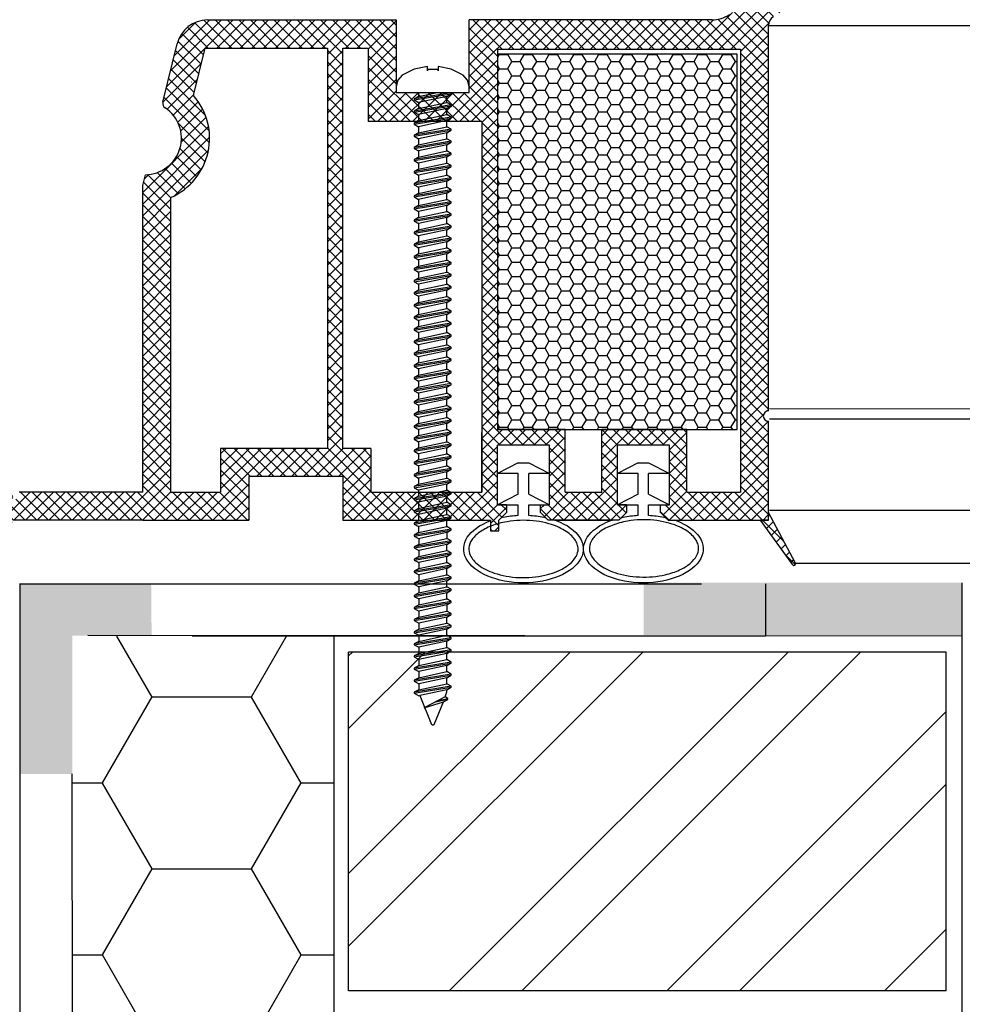
# Model space of a CAD drawing. Units: millimetres. Extents: x 4502 to 72058, y -2227 to 7628.
# Drawn here: x 7967 to 7985, y 2438 to 2457 of the extents above; entities that cross this region are included whole.
import ezdxf

# ---------------------------------------------------------------- set-up
doc = ezdxf.new("R2010")
doc.units = ezdxf.units.MM
doc.header["$LTSCALE"] = 0.2
doc.layers.add('30', color=7, linetype='Continuous')
doc.layers.add('KLEMPÍŘINA', color=6, linetype='Continuous')

msp = doc.modelspace()

# ---------------------------------------------------------------- hatches: boundary and pattern name
at = {"ltscale": 6}
h = msp.add_hatch(dxfattribs=at)
h.set_pattern_fill('ANSI37', color=8, scale=0.05, style=0)
h.set_pattern_definition([(45, (2122.3807, -1771.10948), (-0.1122532015, 0.1122532015), []), (135, (2122.3807, -1771.10948), (-0.1122532015, -0.1122532015), [])])
h.paths.add_polyline_path([(7981.746, 2468.031, 0.250795), (7981.657, 2467.864), (7981.658, 2461.369), (7981.658, 2460.469, 1), (7981.658, 2460.269), (7981.658, 2458.521), (7982.173, 2457.548, -0.961025), (7982.124, 2457.514), (7981.506, 2458.369), (7979.733, 2458.369), (7979.585, 2458.517), (7979.585, 2458.669), (7979.759, 2458.669), (7979.759, 2459.812), (7978.759, 2459.812), (7978.759, 2458.669), (7978.933, 2458.669), (7978.933, 2458.517), (7978.785, 2458.369), (7977.433, 2458.369), (7977.285, 2458.517), (7977.285, 2458.669), (7977.459, 2458.669), (7977.459, 2459.812), (7976.459, 2459.812), (7976.459, 2458.669), (7976.633, 2458.669), (7976.633, 2458.517), (7976.486, 2458.37), (7976.486, 2458.169), (7976.326, 2458.169), (7976.326, 2458.369), (7973.495, 2458.369), (7973.495, 2459.209), (7971.692, 2459.209), (7971.692, 2458.369), (7969.658, 2458.369), (7967.165, 2458.369), (7965.65, 2454.205), (7964.98, 2454.205), (7966.658, 2458.909), (7967.169, 2458.909), (7967.169, 2458.66), (7967.29, 2458.909), (7969.658, 2458.909), (7969.658, 2464.794), (7969.708, 2465.001, 0.737966), (7970.088, 2466.283, -0.315446), (7970.046, 2466.39), (7970.318, 2467.51, -0.34592), (7970.901, 2467.968), (7974.519, 2467.969), (7974.519, 2466.578), (7975.919, 2466.578), (7975.919, 2467.969), (7980.574, 2467.971, 0.147946), (7980.907, 2468.072), (7981.868, 2468.713, -1), (7982.145, 2468.297)])
h.paths.add_polyline_path([(7981.118, 2458.908), (7980.092, 2458.908), (7980.092, 2460.112), (7978.459, 2460.112), (7978.459, 2458.908), (7977.759, 2458.909), (7977.759, 2460.112), (7976.459, 2460.112), (7976.459, 2467.408), (7981.118, 2467.408)], flags=16)
h.paths.add_polyline_path([(7976.159, 2458.909), (7974.035, 2458.909), (7974.035, 2459.745), (7973.498, 2459.746), (7973.498, 2467.427), (7973.979, 2467.428), (7973.979, 2466.018), (7976.159, 2466.018)], flags=16)
h.paths.add_polyline_path([(7973.198, 2459.746), (7971.152, 2459.749), (7971.152, 2458.909), (7970.198, 2458.909), (7970.198, 2464.565, 0.507632), (7970.631, 2466.519), (7970.854, 2467.429), (7973.198, 2467.427)], flags=16)
h = msp.add_hatch(dxfattribs=at)
h.set_pattern_fill('ANSI37', color=8, scale=0.05, style=0)
h.set_pattern_definition([(45, (2122.3807, -1781.91663), (-0.1122532015, 0.1122532015), []), (135, (2122.3807, -1781.91663), (-0.1122532015, -0.1122532015), [])])
h.paths.add_polyline_path([(7981.746, 2457.223, 0.250795), (7981.657, 2457.057), (7981.658, 2450.562), (7981.658, 2449.662, 1), (7981.658, 2449.462), (7981.658, 2447.714), (7982.173, 2446.741, -0.961025), (7982.124, 2446.707), (7981.506, 2447.562), (7979.733, 2447.562), (7979.585, 2447.71), (7979.585, 2447.862), (7979.759, 2447.862), (7979.759, 2449.004), (7978.759, 2449.004), (7978.759, 2447.862), (7978.933, 2447.862), (7978.933, 2447.71), (7978.785, 2447.562), (7977.433, 2447.562), (7977.285, 2447.71), (7977.285, 2447.862), (7977.459, 2447.862), (7977.459, 2449.004), (7976.459, 2449.004), (7976.459, 2447.862), (7976.633, 2447.862), (7976.633, 2447.71), (7976.486, 2447.563), (7976.486, 2447.362), (7976.326, 2447.362), (7976.326, 2447.562), (7973.495, 2447.562), (7973.495, 2448.402), (7971.692, 2448.402), (7971.692, 2447.562), (7969.658, 2447.562), (7967.165, 2447.562), (7965.65, 2443.398), (7964.98, 2443.398), (7966.658, 2448.102), (7967.169, 2448.102), (7967.169, 2447.853), (7967.29, 2448.102), (7969.658, 2448.102), (7969.658, 2453.987), (7969.708, 2454.193, 0.737966), (7970.088, 2455.476, -0.315446), (7970.046, 2455.583), (7970.318, 2456.703, -0.34592), (7970.901, 2457.161), (7974.519, 2457.162), (7974.519, 2455.771), (7975.919, 2455.771), (7975.919, 2457.162), (7980.574, 2457.164, 0.147946), (7980.907, 2457.265), (7981.868, 2457.906, -1), (7982.145, 2457.49)])
h.paths.add_polyline_path([(7981.118, 2448.1), (7980.092, 2448.101), (7980.092, 2449.304), (7978.459, 2449.304), (7978.459, 2448.101), (7977.759, 2448.102), (7977.759, 2449.304), (7976.459, 2449.304), (7976.459, 2456.601), (7981.118, 2456.601)], flags=16)
h.paths.add_polyline_path([(7976.159, 2448.101), (7974.035, 2448.102), (7974.035, 2448.938), (7973.498, 2448.939), (7973.498, 2456.62), (7973.979, 2456.621), (7973.979, 2455.211), (7976.159, 2455.211)], flags=16)
h.paths.add_polyline_path([(7973.198, 2448.939), (7971.152, 2448.942), (7971.152, 2448.102), (7970.198, 2448.102), (7970.198, 2453.758, 0.507632), (7970.631, 2455.712), (7970.854, 2456.622), (7973.198, 2456.62)], flags=16)
h = msp.add_hatch(dxfattribs=at)
h.set_pattern_fill('HONEY', color=8, scale=0.05, style=0)
h.set_pattern_definition([(0, (2113.14858, -1781.91663), (0.238125, 0.1374815), [0.15875, -0.3175]), (120, (2113.14858, -1781.91663), (-0.2381249716, 0.1374815493), [0.15875, -0.3175]), (60, (2113.14858, -1781.91663), (2.84e-08, 0.2749630493), [-0.3175, 0.15875])])
h.paths.add_polyline_path([(7976.459, 2449.304), (7981.059, 2449.304), (7981.059, 2456.504), (7976.459, 2456.504)])
at = {"ltscale": 0.2}
h = msp.add_hatch(color=256, dxfattribs=at)
h.paths.add_polyline_path([(7967.306, 2444.574), (7967.306, 2442.697), (7967.806, 2442.697), (7968.306, 2442.697), (7968.306, 2444.574), (7968.306, 2442.697), (7967.306, 2442.697)], flags=17)
h.paths.add_polyline_path([(7967.306, 2446.341), (7969.819, 2446.341), (7969.828, 2445.351), (7968.306, 2445.351), (7968.306, 2442.697), (7967.306, 2442.697)])
msp.add_hatch(color=256, dxfattribs=at).paths.add_polyline_path([(7979.263, 2445.364), (7985.369, 2445.364), (7985.369, 2446.364), (7979.263, 2446.364)])
h = msp.add_hatch(dxfattribs=at)
h.set_pattern_fill('HONEY', color=256, scale=0.6, style=0)
h.set_pattern_definition([(0, (-2.5872, 692.106), (2.8575, 1.649778), [1.905, -3.81]), (120, (-2.5872, 692.106), (-2.85749966, 1.6497786), [1.905, -3.81]), (60, (-2.5872, 692.106), (3.4e-07, 3.2995566), [-3.81, 1.905])])
h.paths.add_polyline_path([(7973.331, 2445.341), (7968.306, 2445.341), (7968.331, 2417.714), (7959.992, 2417.714), (7959.992, 2389.342), (7973.331, 2389.342)])
at = {"true_color": 0x636466}
h = msp.add_hatch(dxfattribs=at)
h.set_pattern_fill('ANSI32', color=251, scale=0.31)
h.set_pattern_definition([(45, (5684.2517, 765.2746), (-2.0879095, 2.0879095), []), (45, (5685.6436, 765.2746), (-2.0879095, 2.0879095), [])])
h.paths.add_polyline_path([(7973.606, 2438.535), (7985.066, 2438.535), (7985.066, 2445.035), (7973.606, 2445.035)])

# ---------------------------------------------------------------- linework, layer by layer
at = {"color": 8, "ltscale": 6}
for p, q in [((7970.901, 2457.161), (7974.519, 2457.162)), ((7971.597, 2457.162), (7973.107, 2457.162)), ((7974.519, 2457.162), (7974.519, 2456.571)), ((7974.519, 2457.162), (7974.519, 2455.771)), ((7980.576, 2457.164), (7975.919, 2457.162)), ((7975.919, 2456.571), (7975.919, 2457.162)), ((7975.919, 2455.771), (7975.919, 2457.162)), ((7981.658, 2450.562), (7981.657, 2457.057)), ((7981.658, 2449.662), (7981.657, 2457.057)), ((7981.657, 2457.057), (8061.704, 2457.056)), ((7970.046, 2455.583), (7970.319, 2456.704)), ((7970.631, 2455.712), (7970.854, 2456.622)), ((7970.854, 2456.622), (7973.198, 2456.62)), ((7973.198, 2456.621), (7973.198, 2448.939)), ((7973.498, 2456.62), (7973.979, 2456.621)), ((7973.498, 2448.939), (7973.498, 2456.621)), ((7973.979, 2456.621), (7973.979, 2456.011)), ((7973.979, 2456.621), (7973.979, 2455.211)), ((7976.459, 2456.601), (7976.459, 2456.011)), ((7976.459, 2456.601), (7981.118, 2456.601)), ((7976.459, 2456.601), (7976.459, 2449.304)), ((7981.118, 2456.601), (7981.118, 2448.1)), ((7970.598, 2455.97), (7970.594, 2455.97)), ((7970.598, 2455.97), (7970.594, 2455.97)), ((7970.598, 2455.97), (7970.594, 2455.97)), ((7970.598, 2455.97), (7970.594, 2455.97)), ((7976.159, 2455.211), (7973.979, 2455.211)), ((7976.159, 2455.211), (7976.159, 2448.102)), ((7969.658, 2453.987), (7969.708, 2454.193)), ((7969.658, 2448.102), (7969.658, 2453.987)), ((7970.198, 2448.102), (7970.198, 2453.758)), ((7981.677, 2449.704), (8061.723, 2449.697)), ((8061.723, 2449.504), (7981.677, 2449.504)), ((7981.658, 2447.562), (7981.658, 2449.462)), ((7976.159, 2448.102), (7976.159, 2449.244)), ((7977.759, 2449.304), (7976.459, 2449.304)), ((7977.759, 2448.102), (7977.759, 2449.304)), ((7978.459, 2448.101), (7978.459, 2449.304)), ((7980.092, 2449.304), (7978.459, 2449.304)), ((7980.092, 2448.101), (7980.092, 2449.304)), ((7971.152, 2448.942), (7971.152, 2448.102)), ((7973.198, 2448.939), (7971.152, 2448.942)), ((7974.035, 2448.938), (7973.498, 2448.939)), ((7974.035, 2448.938), (7974.035, 2448.102)), ((7977.459, 2449.004), (7976.459, 2449.004)), ((7976.459, 2447.862), (7976.459, 2449.004)), ((7977.459, 2449.004), (7976.459, 2449.004)), ((7976.459, 2447.862), (7976.459, 2449.004)), ((7977.459, 2447.862), (7977.459, 2449.004)), ((7977.459, 2447.862), (7977.459, 2449.004)), ((7979.759, 2449.004), (7978.759, 2449.004)), ((7978.759, 2447.862), (7978.759, 2449.004)), ((7979.759, 2449.004), (7978.759, 2449.004)), ((7978.759, 2447.862), (7978.759, 2449.004)), ((7979.759, 2447.862), (7979.759, 2449.004)), ((7979.759, 2447.862), (7979.759, 2449.004)), ((7976.859, 2448.662), (7976.459, 2448.462)), ((7976.859, 2448.662), (7977.059, 2448.662)), ((7977.059, 2448.662), (7977.459, 2448.462)), ((7979.159, 2448.662), (7978.759, 2448.462)), ((7979.159, 2448.662), (7979.359, 2448.662)), ((7979.359, 2448.662), (7979.759, 2448.462)), ((7971.692, 2448.402), (7971.692, 2447.562)), ((7973.495, 2448.402), (7971.692, 2448.402)), ((7973.295, 2448.402), (7971.892, 2448.402)), ((7973.295, 2448.402), (7971.892, 2448.402)), ((7973.217, 2448.402), (7971.892, 2448.402)), ((7973.495, 2448.402), (7973.495, 2447.562)), ((7976.859, 2448.462), (7976.459, 2448.462)), ((7976.859, 2448.062), (7976.859, 2448.462)), ((7977.459, 2448.462), (7977.059, 2448.462)), ((7977.059, 2448.062), (7977.059, 2448.462)), ((7979.159, 2448.462), (7978.759, 2448.462)), ((7979.159, 2448.062), (7979.159, 2448.462)), ((7979.759, 2448.462), (7979.359, 2448.462)), ((7979.359, 2448.062), (7979.359, 2448.462)), ((7969.658, 2448.102), (7967.29, 2448.102)), ((7969.658, 2448.102), (7967.29, 2448.102)), ((7970.198, 2448.102), (7971.152, 2448.102)), ((7974.035, 2448.102), (7976.159, 2448.101)), ((7976.859, 2448.062), (7976.459, 2447.862)), ((7977.059, 2448.062), (7977.459, 2447.862)), ((7977.759, 2448.102), (7978.459, 2448.101)), ((7977.759, 2448.102), (7978.459, 2448.101)), ((7979.159, 2448.062), (7978.759, 2447.862)), ((7979.359, 2448.062), (7979.759, 2447.862)), ((7980.092, 2448.101), (7981.118, 2448.1)), ((7976.633, 2447.862), (7976.459, 2447.862)), ((7976.633, 2447.862), (7976.459, 2447.862)), ((7976.459, 2447.862), (7976.859, 2447.862)), ((7976.633, 2447.862), (7976.633, 2447.71)), ((7976.633, 2447.862), (7976.633, 2447.71)), ((7976.859, 2447.657), (7976.859, 2447.862)), ((7977.059, 2447.862), (7977.459, 2447.862)), ((7977.059, 2447.657), (7977.059, 2447.862)), ((7977.285, 2447.71), (7977.285, 2447.862)), ((7977.285, 2447.862), (7977.459, 2447.862)), ((7977.285, 2447.71), (7977.285, 2447.862)), ((7977.285, 2447.862), (7977.459, 2447.862)), ((7978.933, 2447.862), (7978.759, 2447.862)), ((7978.933, 2447.862), (7978.759, 2447.862)), ((7978.759, 2447.862), (7979.159, 2447.862)), ((7978.933, 2447.862), (7978.933, 2447.71)), ((7978.933, 2447.862), (7978.933, 2447.71)), ((7979.159, 2447.657), (7979.159, 2447.862)), ((7979.359, 2447.862), (7979.759, 2447.862)), ((7979.359, 2447.657), (7979.359, 2447.862)), ((7979.585, 2447.71), (7979.585, 2447.862)), ((7979.585, 2447.862), (7979.759, 2447.862)), ((7979.585, 2447.71), (7979.585, 2447.862)), ((7979.585, 2447.862), (7979.759, 2447.862)), ((7976.633, 2447.71), (7976.485, 2447.562)), ((7976.633, 2447.71), (7976.485, 2447.562)), ((7976.633, 2447.71), (7976.485, 2447.562)), ((7977.433, 2447.562), (7977.285, 2447.71)), ((7977.433, 2447.562), (7977.285, 2447.71)), ((7977.433, 2447.562), (7977.285, 2447.71)), ((7978.933, 2447.71), (7978.785, 2447.562)), ((7978.933, 2447.71), (7978.785, 2447.562)), ((7978.933, 2447.71), (7978.785, 2447.562)), ((7979.733, 2447.562), (7979.585, 2447.71)), ((7979.733, 2447.562), (7979.585, 2447.71)), ((7979.733, 2447.562), (7979.585, 2447.71)), ((7982.173, 2446.741), (7981.658, 2447.714)), ((7981.658, 2447.562), (7981.658, 2447.714)), ((7982.173, 2446.741), (7981.658, 2447.714)), ((7981.658, 2447.562), (7981.658, 2447.714)), ((7981.677, 2447.756), (8061.722, 2447.756)), ((7969.658, 2447.562), (7967.165, 2447.562)), ((7969.658, 2447.562), (7967.165, 2447.562)), ((7969.658, 2447.562), (7967.165, 2447.562)), ((7969.658, 2447.562), (7970.598, 2447.562)), ((7969.658, 2447.562), (7971.692, 2447.562)), ((7973.495, 2447.562), (7976.326, 2447.562)), ((7976.326, 2447.562), (7976.326, 2447.362)), ((7976.519, 2447.596), (7976.485, 2447.562)), ((7976.486, 2447.562), (7976.485, 2447.562)), ((7976.486, 2447.362), (7976.486, 2447.562)), ((7977.433, 2447.562), (7977.399, 2447.596)), ((7978.785, 2447.562), (7977.433, 2447.562)), ((7977.559, 2447.562), (7977.433, 2447.562)), ((7977.559, 2447.562), (7978.666, 2447.562)), ((7978.785, 2447.562), (7978.666, 2447.562)), ((7978.819, 2447.596), (7978.785, 2447.562)), ((7979.733, 2447.562), (7979.699, 2447.596)), ((7979.733, 2447.562), (7981.658, 2447.562)), ((7979.733, 2447.562), (7979.852, 2447.562)), ((7982.123, 2446.708), (7981.506, 2447.562)), ((7981.658, 2447.562), (7981.506, 2447.562)), ((7982.123, 2446.708), (7981.506, 2447.562)), ((7981.658, 2447.562), (7981.506, 2447.562)), ((7976.326, 2447.362), (7976.486, 2447.362)), ((7982.175, 2446.738), (8061.233, 2446.737))]:
    msp.add_line(p, q, dxfattribs=at)
at = {"color": 5, "ltscale": 6}
msp.add_line((7974.519, 2455.771), (7975.919, 2455.771), dxfattribs=at)
msp.add_line((7974.519, 2455.771), (7975.919, 2455.771), dxfattribs=at)
msp.add_line((7974.519, 2455.771), (7975.919, 2455.771), dxfattribs=at)
at = {"color": 7, "ltscale": 6}
msp.add_line((7974.519, 2455.771), (7975.919, 2455.771), dxfattribs=at)
msp.add_line((7974.519, 2455.771), (7975.919, 2455.771), dxfattribs=at)
msp.add_line((7974.519, 2455.771), (7975.919, 2455.771), dxfattribs=at)
at = {"color": 7, "ltscale": 0.2}
msp.add_line((7975.572, 2455.743), (7975.572, 2455.771), dxfattribs=at)
at = {"ltscale": 0.2}
for p, q in [((7967.306, 2420.741), (7967.306, 2446.349)), ((7985.374, 2380.682), (7985.374, 2446.364)), ((7973.331, 2389.362), (7973.331, 2445.341)), ((7968.331, 2418.742), (7968.306, 2442.697))]:
    msp.add_line(p, q, dxfattribs=at)
at = {"ltscale": 6}
for p, q in [((7967.306, 2446.341), (7980.374, 2446.341)), ((7981.603, 2446.341), (7981.603, 2445.341)), ((7985.374, 2445.341), (7968.606, 2445.352))]:
    msp.add_line(p, q, dxfattribs=at)
at = {"color": 252, "ltscale": 6}
for p, q in [((7973.606, 2438.535), (7973.606, 2445.035)), ((7985.066, 2438.535), (7985.066, 2445.035))]:
    msp.add_line(p, q, dxfattribs=at)
at = {"color": 251, "true_color": 0x636466}
for p, q in [((7985.066, 2445.035), (7973.606, 2445.035)), ((7985.066, 2438.535), (7973.606, 2438.535))]:
    msp.add_line(p, q, dxfattribs=at)
at = {"color": 8, "ltscale": 6}
msp.add_lwpolyline([(7976.459, 2449.304), (7981.059, 2449.304), (7981.059, 2456.504), (7976.459, 2456.504)], close=True, dxfattribs=at)
msp.add_lwpolyline([(7976.326, 2447.562), (7976.326, 2447.362), (7976.486, 2447.362), (7976.486, 2447.562), (7976.485, 2447.562)], dxfattribs=at)
for centre, radius, start, end in [((7980.574, 2457.764), 0.6, 270.0138, 303.6901), ((7970.901, 2456.561), 0.6, 90, 166.2184), ((7981.857, 2457.057), 0.2, 123.6901, 180), ((7970.143, 2455.559), 0.1, 166.3344, 236.3652), ((7969.7, 2454.893), 1.24, 293.6692, 41.3244), ((7969.7, 2454.893), 0.7, 270.6609, 56.3652), ((7981.658, 2449.562), 0.1, 90.0044, 270.0044), ((7976.59, 2447.525), 0.1, 101.551, 123.5253), ((7977.329, 2447.525), 0.1, 45, 78.4487), ((7978.89, 2447.525), 0.1, 101.5512, 135), ((7979.629, 2447.525), 0.1, 45, 78.4485), ((7977.559, 2447.462), 0.1, 69.3967, 90.0001), ((7978.666, 2447.462), 0.1, 90.0001, 110.3225), ((7979.852, 2447.462), 0.1, 69.6777, 89.9997), ((7982.148, 2446.725), 0.03, 214.2943, 32.8972)]:
    msp.add_arc(centre, radius, start, end, dxfattribs=at)
at = {"color": 8, "ltscale": 6, "extrusion": (0, 0, -1)}
for centre, start_param, end_param in [((7976.959, 2447.012), 10.649257, 10.908313), ((7976.959, 2447.012), 4.79965, 5.058714), ((7979.259, 2447.012), 10.649251, 10.908313), ((7979.259, 2447.012), 4.79965, 5.05872), ((7976.959, 2447.012), 5.291508, 10.41645), ((7979.259, 2447.012), 5.291508, 10.41645)]:
    msp.add_ellipse(centre, major_axis=(1.147, 0), ratio=0.566368, start_param=start_param, end_param=end_param, dxfattribs=at)
at = {"color": 8, "ltscale": 6}
for points, knots in [([(7978.007, 2447.012), (7978.007, 2446.965), (7977.995, 2446.918), (7977.943, 2446.821), (7977.902, 2446.772), (7977.791, 2446.679), (7977.722, 2446.635), (7977.587, 2446.573), (7977.499, 2446.54), (7977.402, 2446.515), (7977.213, 2446.471), (7977.042, 2446.456), (7976.705, 2446.471), (7976.541, 2446.501), (7976.281, 2446.59), (7976.178, 2446.643), (7976.022, 2446.762), (7975.968, 2446.827), (7975.917, 2446.94), (7975.908, 2446.988), (7975.917, 2447.085), (7975.935, 2447.134), (7976.001, 2447.235), (7976.05, 2447.285), (7976.179, 2447.378), (7976.258, 2447.42), (7976.437, 2447.49), (7976.538, 2447.517), (7976.805, 2447.563), (7976.979, 2447.569), (7977.312, 2447.536), (7977.471, 2447.497), (7977.708, 2447.398), (7977.797, 2447.343), (7977.928, 2447.226), (7977.97, 2447.164), (7978.001, 2447.073), (7978.007, 2447.042), (7978.007, 2447.012)], [0, 0, 0, 0, 0.296281, 0.296281, 0.592561, 0.592561, 0.888842, 0.888842, 1.084812, 1.185123, 1.185123, 1.649372, 1.649372, 2.113621, 2.113621, 2.500438, 2.500438, 2.887254, 2.887254, 3.193559, 3.193559, 3.499864, 3.499864, 3.806169, 3.806169, 4.112474, 4.112474, 4.418779, 4.418779, 4.884088, 4.884088, 5.349397, 5.349397, 5.719509, 5.719509, 6.089622, 6.089622, 6.283185, 6.283185, 6.283185, 6.283185]), ([(7980.317, 2447.022), (7980.317, 2446.976), (7980.305, 2446.929), (7980.253, 2446.832), (7980.212, 2446.782), (7980.102, 2446.69), (7980.032, 2446.646), (7979.87, 2446.572), (7979.778, 2446.541), (7979.524, 2446.482), (7979.352, 2446.467), (7979.016, 2446.482), (7978.851, 2446.512), (7978.591, 2446.601), (7978.489, 2446.654), (7978.332, 2446.773), (7978.279, 2446.838), (7978.227, 2446.95), (7978.219, 2446.999), (7978.228, 2447.095), (7978.245, 2447.145), (7978.312, 2447.245), (7978.361, 2447.296), (7978.489, 2447.389), (7978.568, 2447.431), (7978.748, 2447.5), (7978.848, 2447.528), (7979.116, 2447.574), (7979.29, 2447.58), (7979.622, 2447.547), (7979.781, 2447.508), (7980.019, 2447.408), (7980.107, 2447.354), (7980.238, 2447.236), (7980.281, 2447.174), (7980.312, 2447.084), (7980.317, 2447.053), (7980.317, 2447.022)], [0, 0, 0, 0, 0.296281, 0.296281, 0.592561, 0.592561, 0.888842, 0.888842, 1.185123, 1.185123, 1.649372, 1.649372, 2.113621, 2.113621, 2.500438, 2.500438, 2.887254, 2.887254, 3.193559, 3.193559, 3.499864, 3.499864, 3.806169, 3.806169, 4.112474, 4.112474, 4.418779, 4.418779, 4.884088, 4.884088, 5.349397, 5.349397, 5.719509, 5.719509, 6.089622, 6.089622, 6.283185, 6.283185, 6.283185, 6.283185])]:
    msp.add_open_spline(points, degree=3, knots=knots, dxfattribs=at)
at = {"layer": '30', "color": 7, "linetype": 'Continuous'}
for p, q in [((7974.865, 2456.215), (7974.633, 2456.1)), ((7975.117, 2456.271), (7974.865, 2456.215)), ((7975.117, 2456.187), (7975.117, 2456.271)), ((7975.32, 2456.213), (7975.117, 2456.213)), ((7975.117, 2456.213), (7975.117, 2456.187)), ((7975.572, 2456.215), (7975.32, 2456.271)), ((7975.32, 2456.271), (7975.32, 2456.187)), ((7975.32, 2456.187), (7975.32, 2456.213)), ((7975.805, 2456.1), (7975.572, 2456.215)), ((7974.55, 2456.008), (7974.52, 2455.887)), ((7974.633, 2456.1), (7974.55, 2456.008)), ((7975.888, 2456.008), (7975.805, 2456.1)), ((7975.918, 2455.887), (7975.888, 2456.008)), ((7974.52, 2455.887), (7974.52, 2455.771)), ((7975.572, 2455.763), (7974.865, 2455.646)), ((7974.865, 2455.627), (7975.572, 2455.743)), ((7974.949, 2455.771), (7974.949, 2455.695)), ((7974.949, 2455.695), (7975.303, 2455.771)), ((7975.488, 2455.695), (7975.572, 2455.743)), ((7975.918, 2455.771), (7975.918, 2455.887)), ((7974.949, 2455.695), (7974.865, 2455.646)), ((7974.865, 2455.646), (7974.865, 2455.627)), ((7974.865, 2455.627), (7974.949, 2455.579)), ((7975.488, 2455.695), (7974.949, 2455.579)), ((7974.949, 2455.579), (7974.949, 2455.462)), ((7974.949, 2455.462), (7975.488, 2455.578)), ((7975.488, 2455.578), (7975.488, 2455.695)), ((7975.572, 2455.53), (7975.488, 2455.578)), ((7975.572, 2455.53), (7974.865, 2455.414)), ((7974.865, 2455.395), (7975.572, 2455.511)), ((7974.949, 2455.462), (7974.865, 2455.414)), ((7974.865, 2455.414), (7974.865, 2455.395)), ((7974.865, 2455.395), (7974.949, 2455.347)), ((7975.488, 2455.463), (7974.949, 2455.347)), ((7975.488, 2455.463), (7975.572, 2455.511)), ((7975.488, 2455.346), (7975.488, 2455.463)), ((7975.572, 2455.511), (7975.572, 2455.53)), ((7975.572, 2455.298), (7974.865, 2455.182)), ((7974.865, 2455.162), (7975.572, 2455.278)), ((7974.949, 2455.23), (7974.865, 2455.182)), ((7974.865, 2455.182), (7974.865, 2455.162)), ((7974.949, 2455.347), (7974.949, 2455.23)), ((7974.949, 2455.23), (7975.488, 2455.346)), ((7975.488, 2455.23), (7974.949, 2455.114)), ((7975.572, 2455.298), (7975.488, 2455.346)), ((7975.488, 2455.23), (7975.572, 2455.278)), ((7975.488, 2455.113), (7975.488, 2455.23)), ((7975.572, 2455.278), (7975.572, 2455.298)), ((7974.865, 2455.162), (7974.949, 2455.114)), ((7975.572, 2455.065), (7974.865, 2454.949)), ((7974.865, 2454.93), (7975.572, 2455.046)), ((7974.949, 2454.997), (7974.865, 2454.949)), ((7974.949, 2455.114), (7974.949, 2454.997)), ((7974.949, 2454.997), (7975.488, 2455.113)), ((7975.488, 2454.998), (7974.949, 2454.882)), ((7975.572, 2455.065), (7975.488, 2455.113)), ((7975.488, 2454.998), (7975.572, 2455.046)), ((7975.488, 2454.881), (7975.488, 2454.998)), ((7975.572, 2455.046), (7975.572, 2455.065)), ((7974.865, 2454.949), (7974.865, 2454.93)), ((7974.865, 2454.93), (7974.949, 2454.882)), ((7975.572, 2454.833), (7974.865, 2454.717)), ((7974.865, 2454.697), (7975.572, 2454.814)), ((7974.949, 2454.882), (7974.949, 2454.765)), ((7974.949, 2454.765), (7975.488, 2454.881)), ((7975.572, 2454.833), (7975.488, 2454.881)), ((7975.488, 2454.765), (7975.572, 2454.814)), ((7975.572, 2454.814), (7975.572, 2454.833)), ((7974.949, 2454.765), (7974.865, 2454.717)), ((7974.865, 2454.717), (7974.865, 2454.697)), ((7974.865, 2454.697), (7974.949, 2454.649)), ((7975.572, 2454.6), (7974.865, 2454.484)), ((7975.488, 2454.765), (7974.949, 2454.649)), ((7974.949, 2454.649), (7974.949, 2454.532)), ((7974.949, 2454.532), (7975.488, 2454.649)), ((7975.488, 2454.649), (7975.488, 2454.765)), ((7975.572, 2454.6), (7975.488, 2454.649)), ((7975.572, 2454.581), (7975.572, 2454.6)), ((7974.865, 2454.465), (7975.572, 2454.581)), ((7974.949, 2454.532), (7974.865, 2454.484)), ((7974.865, 2454.484), (7974.865, 2454.465)), ((7974.865, 2454.465), (7974.949, 2454.417)), ((7975.488, 2454.533), (7974.949, 2454.417)), ((7974.949, 2454.417), (7974.949, 2454.3)), ((7974.949, 2454.3), (7975.488, 2454.416)), ((7975.488, 2454.533), (7975.572, 2454.581)), ((7975.488, 2454.416), (7975.488, 2454.533)), ((7975.572, 2454.368), (7975.488, 2454.416)), ((7975.572, 2454.368), (7974.865, 2454.252)), ((7974.865, 2454.232), (7975.572, 2454.349)), ((7974.949, 2454.3), (7974.865, 2454.252)), ((7974.865, 2454.252), (7974.865, 2454.232)), ((7974.865, 2454.232), (7974.949, 2454.184)), ((7975.488, 2454.3), (7974.949, 2454.184)), ((7975.488, 2454.3), (7975.572, 2454.349)), ((7975.488, 2454.184), (7975.488, 2454.3)), ((7975.572, 2454.349), (7975.572, 2454.368)), ((7975.572, 2454.135), (7974.865, 2454.019)), ((7974.865, 2454), (7975.572, 2454.116)), ((7974.949, 2454.067), (7974.865, 2454.019)), ((7974.949, 2454.067), (7975.488, 2454.184)), ((7974.949, 2454.184), (7974.949, 2454.067)), ((7975.488, 2454.068), (7974.949, 2453.952)), ((7975.572, 2454.135), (7975.488, 2454.184)), ((7975.488, 2454.068), (7975.572, 2454.116)), ((7975.488, 2453.951), (7975.488, 2454.068)), ((7975.572, 2454.116), (7975.572, 2454.135)), ((7974.865, 2454.019), (7974.865, 2454)), ((7974.865, 2454), (7974.949, 2453.952)), ((7975.572, 2453.903), (7974.865, 2453.787)), ((7974.865, 2453.768), (7975.572, 2453.884)), ((7974.949, 2453.952), (7974.949, 2453.835)), ((7974.949, 2453.835), (7975.488, 2453.951)), ((7975.572, 2453.903), (7975.488, 2453.951)), ((7975.488, 2453.836), (7975.572, 2453.884)), ((7975.572, 2453.884), (7975.572, 2453.903)), ((7974.949, 2453.835), (7974.865, 2453.787)), ((7974.865, 2453.787), (7974.865, 2453.768)), ((7974.865, 2453.768), (7974.949, 2453.719)), ((7975.572, 2453.671), (7974.865, 2453.554)), ((7975.488, 2453.836), (7974.949, 2453.719)), ((7974.949, 2453.719), (7974.949, 2453.603)), ((7974.949, 2453.603), (7975.488, 2453.719)), ((7975.488, 2453.719), (7975.488, 2453.836)), ((7975.572, 2453.671), (7975.488, 2453.719)), ((7975.572, 2453.651), (7975.572, 2453.671)), ((7974.865, 2453.535), (7975.572, 2453.651)), ((7974.949, 2453.603), (7974.865, 2453.554)), ((7974.865, 2453.554), (7974.865, 2453.535)), ((7974.865, 2453.535), (7974.949, 2453.487)), ((7975.488, 2453.603), (7974.949, 2453.487)), ((7974.949, 2453.487), (7974.949, 2453.37)), ((7974.949, 2453.37), (7975.488, 2453.486)), ((7975.488, 2453.603), (7975.572, 2453.651)), ((7975.488, 2453.486), (7975.488, 2453.603)), ((7975.572, 2453.438), (7975.488, 2453.486)), ((7975.572, 2453.438), (7974.865, 2453.322)), ((7974.865, 2453.303), (7975.572, 2453.419)), ((7974.949, 2453.37), (7974.865, 2453.322)), ((7974.865, 2453.322), (7974.865, 2453.303)), ((7974.865, 2453.303), (7974.949, 2453.254)), ((7975.488, 2453.371), (7974.949, 2453.254)), ((7975.488, 2453.371), (7975.572, 2453.419)), ((7975.488, 2453.254), (7975.488, 2453.371)), ((7975.572, 2453.419), (7975.572, 2453.438)), ((7975.572, 2453.206), (7974.865, 2453.089)), ((7974.865, 2453.07), (7975.572, 2453.186)), ((7974.949, 2453.138), (7974.865, 2453.089)), ((7974.865, 2453.089), (7974.865, 2453.07)), ((7974.949, 2453.254), (7974.949, 2453.138)), ((7974.949, 2453.138), (7975.488, 2453.254)), ((7975.488, 2453.138), (7974.949, 2453.022)), ((7975.572, 2453.206), (7975.488, 2453.254)), ((7975.488, 2453.138), (7975.572, 2453.186)), ((7975.488, 2453.021), (7975.488, 2453.138)), ((7975.572, 2453.186), (7975.572, 2453.206)), ((7974.865, 2453.07), (7974.949, 2453.022)), ((7975.572, 2452.973), (7974.865, 2452.857)), ((7974.865, 2452.838), (7975.572, 2452.954)), ((7974.949, 2452.905), (7974.865, 2452.857)), ((7974.949, 2453.022), (7974.949, 2452.905)), ((7974.949, 2452.905), (7975.488, 2453.021)), ((7975.488, 2452.906), (7974.949, 2452.789)), ((7975.572, 2452.973), (7975.488, 2453.021)), ((7975.488, 2452.906), (7975.572, 2452.954)), ((7975.488, 2452.789), (7975.488, 2452.906)), ((7975.572, 2452.954), (7975.572, 2452.973)), ((7974.865, 2452.857), (7974.865, 2452.838)), ((7974.865, 2452.838), (7974.949, 2452.789)), ((7975.572, 2452.741), (7974.865, 2452.624)), ((7974.865, 2452.605), (7975.572, 2452.721)), ((7974.949, 2452.673), (7975.488, 2452.789)), ((7974.949, 2452.789), (7974.949, 2452.673)), ((7975.572, 2452.741), (7975.488, 2452.789)), ((7975.488, 2452.673), (7975.572, 2452.721)), ((7975.572, 2452.721), (7975.572, 2452.741)), ((7974.949, 2452.673), (7974.865, 2452.624)), ((7974.865, 2452.624), (7974.865, 2452.605)), ((7974.865, 2452.605), (7974.949, 2452.557)), ((7975.488, 2452.673), (7974.949, 2452.557)), ((7974.949, 2452.557), (7974.949, 2452.44)), ((7974.949, 2452.44), (7975.488, 2452.556)), ((7975.488, 2452.556), (7975.488, 2452.673)), ((7975.572, 2452.508), (7975.488, 2452.556)), ((7975.572, 2452.508), (7974.865, 2452.392)), ((7974.865, 2452.373), (7975.572, 2452.489)), ((7974.949, 2452.44), (7974.865, 2452.392)), ((7974.865, 2452.392), (7974.865, 2452.373)), ((7974.865, 2452.373), (7974.949, 2452.325)), ((7975.488, 2452.441), (7974.949, 2452.325)), ((7975.488, 2452.441), (7975.572, 2452.489)), ((7975.488, 2452.324), (7975.488, 2452.441)), ((7975.572, 2452.489), (7975.572, 2452.508)), ((7975.572, 2452.276), (7974.865, 2452.16)), ((7974.865, 2452.14), (7975.572, 2452.257)), ((7974.949, 2452.208), (7974.865, 2452.16)), ((7974.865, 2452.16), (7974.865, 2452.14)), ((7974.949, 2452.325), (7974.949, 2452.208)), ((7974.949, 2452.208), (7975.488, 2452.324)), ((7975.488, 2452.208), (7974.949, 2452.092)), ((7975.572, 2452.276), (7975.488, 2452.324)), ((7975.488, 2452.208), (7975.572, 2452.257)), ((7975.488, 2452.092), (7975.488, 2452.208)), ((7975.572, 2452.257), (7975.572, 2452.276)), ((7974.865, 2452.14), (7974.949, 2452.092)), ((7975.572, 2452.043), (7974.865, 2451.927)), ((7974.865, 2451.908), (7975.572, 2452.024)), ((7974.949, 2451.975), (7974.865, 2451.927)), ((7974.949, 2452.092), (7974.949, 2451.975)), ((7974.949, 2451.975), (7975.488, 2452.092)), ((7975.488, 2451.976), (7974.949, 2451.86)), ((7975.572, 2452.043), (7975.488, 2452.092)), ((7975.488, 2451.976), (7975.572, 2452.024)), ((7975.488, 2451.859), (7975.488, 2451.976)), ((7975.572, 2452.024), (7975.572, 2452.043)), ((7974.865, 2451.927), (7974.865, 2451.908)), ((7974.865, 2451.908), (7974.949, 2451.86)), ((7975.572, 2451.811), (7974.865, 2451.695)), ((7974.865, 2451.675), (7975.572, 2451.792)), ((7974.949, 2451.86), (7974.949, 2451.743)), ((7974.949, 2451.743), (7975.488, 2451.859)), ((7975.572, 2451.811), (7975.488, 2451.859)), ((7975.488, 2451.743), (7975.572, 2451.792)), ((7975.572, 2451.792), (7975.572, 2451.811)), ((7974.949, 2451.743), (7974.865, 2451.695)), ((7974.865, 2451.695), (7974.865, 2451.675)), ((7974.865, 2451.675), (7974.949, 2451.627)), ((7975.572, 2451.578), (7974.865, 2451.462)), ((7975.488, 2451.743), (7974.949, 2451.627)), ((7974.949, 2451.51), (7975.488, 2451.627)), ((7974.949, 2451.627), (7974.949, 2451.51)), ((7975.488, 2451.627), (7975.488, 2451.743)), ((7975.572, 2451.578), (7975.488, 2451.627)), ((7975.572, 2451.559), (7975.572, 2451.578)), ((7974.865, 2451.443), (7975.572, 2451.559)), ((7974.949, 2451.51), (7974.865, 2451.462)), ((7974.865, 2451.462), (7974.865, 2451.443)), ((7974.865, 2451.443), (7974.949, 2451.395)), ((7975.488, 2451.511), (7974.949, 2451.395)), ((7974.949, 2451.395), (7974.949, 2451.278)), ((7974.949, 2451.278), (7975.488, 2451.394)), ((7975.488, 2451.511), (7975.572, 2451.559)), ((7975.488, 2451.394), (7975.488, 2451.511)), ((7975.572, 2451.346), (7975.488, 2451.394)), ((7975.572, 2451.346), (7974.865, 2451.23)), ((7974.865, 2451.21), (7975.572, 2451.327)), ((7974.949, 2451.278), (7974.865, 2451.23)), ((7974.865, 2451.23), (7974.865, 2451.21)), ((7974.865, 2451.21), (7974.949, 2451.162)), ((7975.488, 2451.278), (7974.949, 2451.162)), ((7975.488, 2451.278), (7975.572, 2451.327)), ((7975.488, 2451.162), (7975.488, 2451.278)), ((7975.572, 2451.327), (7975.572, 2451.346)), ((7975.572, 2451.113), (7974.865, 2450.997)), ((7974.865, 2450.978), (7975.572, 2451.094)), ((7974.949, 2451.045), (7974.865, 2450.997)), ((7974.949, 2451.045), (7975.488, 2451.162)), ((7974.949, 2451.162), (7974.949, 2451.045)), ((7975.488, 2451.046), (7974.949, 2450.93)), ((7975.572, 2451.113), (7975.488, 2451.162)), ((7975.488, 2451.046), (7975.572, 2451.094)), ((7975.488, 2450.929), (7975.488, 2451.046)), ((7975.572, 2451.094), (7975.572, 2451.113)), ((7974.865, 2450.997), (7974.865, 2450.978)), ((7974.865, 2450.978), (7974.949, 2450.93)), ((7975.572, 2450.881), (7974.865, 2450.765)), ((7974.865, 2450.746), (7975.572, 2450.862)), ((7974.949, 2450.93), (7974.949, 2450.813)), ((7974.949, 2450.813), (7975.488, 2450.929)), ((7975.572, 2450.881), (7975.488, 2450.929)), ((7975.488, 2450.814), (7975.572, 2450.862)), ((7975.572, 2450.862), (7975.572, 2450.881)), ((7974.949, 2450.813), (7974.865, 2450.765)), ((7974.865, 2450.765), (7974.865, 2450.746)), ((7974.865, 2450.746), (7974.949, 2450.697)), ((7975.572, 2450.649), (7974.865, 2450.532)), ((7975.488, 2450.814), (7974.949, 2450.697)), ((7974.949, 2450.697), (7974.949, 2450.581)), ((7974.949, 2450.581), (7975.488, 2450.697)), ((7975.488, 2450.697), (7975.488, 2450.814)), ((7975.572, 2450.649), (7975.488, 2450.697)), ((7975.572, 2450.629), (7975.572, 2450.649)), ((7974.865, 2450.513), (7975.572, 2450.629)), ((7974.949, 2450.581), (7974.865, 2450.532)), ((7974.865, 2450.532), (7974.865, 2450.513)), ((7974.865, 2450.513), (7974.949, 2450.465)), ((7975.488, 2450.581), (7974.949, 2450.465)), ((7974.949, 2450.465), (7974.949, 2450.348)), ((7974.949, 2450.348), (7975.488, 2450.464)), ((7975.488, 2450.581), (7975.572, 2450.629)), ((7975.488, 2450.464), (7975.488, 2450.581)), ((7975.572, 2450.416), (7975.488, 2450.464)), ((7975.572, 2450.416), (7974.865, 2450.3)), ((7974.865, 2450.281), (7975.572, 2450.397)), ((7974.949, 2450.348), (7974.865, 2450.3)), ((7974.865, 2450.3), (7974.865, 2450.281)), ((7974.865, 2450.281), (7974.949, 2450.232)), ((7975.488, 2450.349), (7974.949, 2450.232)), ((7975.488, 2450.349), (7975.572, 2450.397)), ((7975.488, 2450.232), (7975.488, 2450.349)), ((7975.572, 2450.397), (7975.572, 2450.416)), ((7975.572, 2450.184), (7974.865, 2450.067)), ((7974.865, 2450.048), (7975.572, 2450.164)), ((7974.949, 2450.116), (7974.865, 2450.067)), ((7974.865, 2450.067), (7974.865, 2450.048)), ((7974.949, 2450.116), (7975.488, 2450.232)), ((7974.949, 2450.232), (7974.949, 2450.116)), ((7975.488, 2450.116), (7974.949, 2450)), ((7975.572, 2450.184), (7975.488, 2450.232)), ((7975.488, 2450.116), (7975.572, 2450.164)), ((7975.488, 2449.999), (7975.488, 2450.116)), ((7975.572, 2450.164), (7975.572, 2450.184)), ((7974.865, 2450.048), (7974.949, 2450)), ((7975.572, 2449.951), (7974.865, 2449.835)), ((7974.865, 2449.816), (7975.572, 2449.932)), ((7974.949, 2449.883), (7974.865, 2449.835)), ((7974.949, 2450), (7974.949, 2449.883)), ((7974.949, 2449.883), (7975.488, 2449.999)), ((7975.488, 2449.884), (7974.949, 2449.768)), ((7975.572, 2449.951), (7975.488, 2449.999)), ((7975.488, 2449.884), (7975.572, 2449.932)), ((7975.488, 2449.767), (7975.488, 2449.884)), ((7975.572, 2449.932), (7975.572, 2449.951)), ((7974.865, 2449.835), (7974.865, 2449.816)), ((7974.865, 2449.816), (7974.949, 2449.768)), ((7975.572, 2449.719), (7974.865, 2449.603)), ((7974.865, 2449.583), (7975.572, 2449.699)), ((7974.949, 2449.768), (7974.949, 2449.651)), ((7974.949, 2449.651), (7975.488, 2449.767)), ((7975.572, 2449.719), (7975.488, 2449.767)), ((7975.488, 2449.651), (7975.572, 2449.699)), ((7975.572, 2449.699), (7975.572, 2449.719)), ((7974.949, 2449.651), (7974.865, 2449.603)), ((7974.865, 2449.603), (7974.865, 2449.583)), ((7974.865, 2449.583), (7974.949, 2449.535)), ((7975.488, 2449.651), (7974.949, 2449.535)), ((7974.949, 2449.535), (7974.949, 2449.418)), ((7974.949, 2449.418), (7975.488, 2449.534)), ((7975.488, 2449.534), (7975.488, 2449.651)), ((7975.572, 2449.486), (7975.488, 2449.534)), ((7975.572, 2449.486), (7974.865, 2449.37)), ((7974.865, 2449.351), (7975.572, 2449.467)), ((7974.949, 2449.418), (7974.865, 2449.37)), ((7974.865, 2449.37), (7974.865, 2449.351)), ((7974.865, 2449.351), (7974.949, 2449.303)), ((7975.488, 2449.419), (7974.949, 2449.303)), ((7975.488, 2449.419), (7975.572, 2449.467)), ((7975.488, 2449.302), (7975.488, 2449.419)), ((7975.572, 2449.467), (7975.572, 2449.486)), ((7975.572, 2449.254), (7974.865, 2449.138)), ((7974.865, 2449.118), (7975.572, 2449.235)), ((7974.949, 2449.186), (7974.865, 2449.138)), ((7974.865, 2449.138), (7974.865, 2449.118)), ((7974.949, 2449.303), (7974.949, 2449.186)), ((7974.949, 2449.186), (7975.488, 2449.302)), ((7975.488, 2449.186), (7974.949, 2449.07)), ((7975.572, 2449.254), (7975.488, 2449.302)), ((7975.488, 2449.186), (7975.572, 2449.235)), ((7975.488, 2449.07), (7975.488, 2449.186)), ((7975.572, 2449.235), (7975.572, 2449.254)), ((7974.865, 2449.118), (7974.949, 2449.07)), ((7975.572, 2449.021), (7974.865, 2448.905)), ((7974.865, 2448.886), (7975.572, 2449.002)), ((7974.949, 2448.953), (7974.865, 2448.905)), ((7974.949, 2448.953), (7975.488, 2449.07)), ((7974.949, 2449.07), (7974.949, 2448.953)), ((7975.488, 2448.954), (7974.949, 2448.838)), ((7975.572, 2449.021), (7975.488, 2449.07)), ((7975.488, 2448.954), (7975.572, 2449.002)), ((7975.488, 2448.837), (7975.488, 2448.954)), ((7975.572, 2449.002), (7975.572, 2449.021)), ((7974.865, 2448.905), (7974.865, 2448.886)), ((7974.865, 2448.886), (7974.949, 2448.838)), ((7975.572, 2448.789), (7974.865, 2448.673)), ((7974.865, 2448.653), (7975.572, 2448.77)), ((7974.949, 2448.838), (7974.949, 2448.721)), ((7974.949, 2448.721), (7975.488, 2448.837)), ((7975.572, 2448.789), (7975.488, 2448.837)), ((7975.488, 2448.721), (7975.572, 2448.77)), ((7975.572, 2448.77), (7975.572, 2448.789)), ((7974.949, 2448.721), (7974.865, 2448.673)), ((7974.865, 2448.673), (7974.865, 2448.653)), ((7974.865, 2448.653), (7974.949, 2448.605)), ((7975.572, 2448.556), (7974.865, 2448.44)), ((7975.488, 2448.721), (7974.949, 2448.605)), ((7974.949, 2448.488), (7975.488, 2448.605)), ((7974.949, 2448.605), (7974.949, 2448.488)), ((7975.488, 2448.605), (7975.488, 2448.721)), ((7975.572, 2448.556), (7975.488, 2448.605)), ((7975.572, 2448.537), (7975.572, 2448.556)), ((7974.865, 2448.421), (7975.572, 2448.537)), ((7974.949, 2448.488), (7974.865, 2448.44)), ((7974.865, 2448.44), (7974.865, 2448.421)), ((7974.865, 2448.421), (7974.949, 2448.373)), ((7975.488, 2448.489), (7974.949, 2448.373)), ((7974.949, 2448.373), (7974.949, 2448.256)), ((7974.949, 2448.256), (7975.488, 2448.372)), ((7975.488, 2448.489), (7975.572, 2448.537)), ((7975.488, 2448.372), (7975.488, 2448.489)), ((7975.572, 2448.324), (7975.488, 2448.372)), ((7975.572, 2448.324), (7974.865, 2448.208)), ((7974.865, 2448.188), (7975.572, 2448.305)), ((7974.949, 2448.256), (7974.865, 2448.208)), ((7974.865, 2448.208), (7974.865, 2448.189)), ((7974.865, 2448.188), (7974.949, 2448.14)), ((7975.488, 2448.257), (7974.949, 2448.14)), ((7975.488, 2448.257), (7975.572, 2448.305)), ((7975.488, 2448.14), (7975.488, 2448.257)), ((7975.572, 2448.305), (7975.572, 2448.324)), ((7975.572, 2448.092), (7974.865, 2447.975)), ((7974.865, 2447.956), (7975.572, 2448.072)), ((7974.949, 2448.023), (7974.865, 2447.975)), ((7974.949, 2448.14), (7974.949, 2448.023)), ((7974.949, 2448.023), (7975.488, 2448.14)), ((7975.488, 2448.024), (7974.949, 2447.908)), ((7975.572, 2448.092), (7975.488, 2448.14)), ((7975.488, 2448.024), (7975.572, 2448.072)), ((7975.488, 2447.907), (7975.488, 2448.024)), ((7975.572, 2448.072), (7975.572, 2448.092)), ((7974.865, 2447.975), (7974.865, 2447.956)), ((7974.865, 2447.956), (7974.949, 2447.908)), ((7975.572, 2447.859), (7974.865, 2447.743)), ((7974.865, 2447.724), (7975.572, 2447.84)), ((7974.949, 2447.908), (7974.949, 2447.791)), ((7974.949, 2447.908), (7974.949, 2447.791)), ((7974.949, 2447.791), (7975.488, 2447.907)), ((7974.949, 2447.791), (7975.488, 2447.907)), ((7975.572, 2447.859), (7975.488, 2447.907)), ((7975.488, 2447.792), (7975.572, 2447.84)), ((7975.572, 2447.84), (7975.572, 2447.859)), ((7974.949, 2447.791), (7974.865, 2447.743)), ((7974.865, 2447.743), (7974.865, 2447.724)), ((7974.865, 2447.724), (7974.949, 2447.675)), ((7975.572, 2447.627), (7974.865, 2447.51)), ((7975.488, 2447.792), (7974.949, 2447.675)), ((7974.949, 2447.559), (7975.488, 2447.675)), ((7974.949, 2447.675), (7974.949, 2447.559)), ((7975.488, 2447.675), (7975.488, 2447.792)), ((7975.572, 2447.627), (7975.488, 2447.675)), ((7975.572, 2447.607), (7975.572, 2447.627)), ((7974.865, 2447.491), (7975.572, 2447.607)), ((7974.949, 2447.559), (7974.865, 2447.51)), ((7974.865, 2447.51), (7974.865, 2447.491)), ((7974.865, 2447.491), (7974.949, 2447.443)), ((7975.488, 2447.559), (7974.949, 2447.443)), ((7974.949, 2447.443), (7974.949, 2447.326)), ((7974.949, 2447.326), (7975.488, 2447.442)), ((7975.488, 2447.559), (7975.572, 2447.607)), ((7975.488, 2447.442), (7975.488, 2447.559)), ((7975.572, 2447.394), (7975.488, 2447.442)), ((7975.572, 2447.394), (7974.865, 2447.278)), ((7974.865, 2447.259), (7975.572, 2447.375)), ((7974.949, 2447.326), (7974.865, 2447.278)), ((7974.865, 2447.278), (7974.865, 2447.259)), ((7974.865, 2447.259), (7974.949, 2447.21)), ((7975.488, 2447.327), (7974.973, 2447.216)), ((7975.488, 2447.327), (7975.572, 2447.375)), ((7975.489, 2447.333), (7975.489, 2447.216)), ((7975.572, 2447.375), (7975.572, 2447.394)), ((7975.573, 2447.168), (7974.866, 2447.052)), ((7974.866, 2447.032), (7975.573, 2447.149)), ((7974.95, 2447.1), (7974.866, 2447.052)), ((7974.866, 2447.052), (7974.866, 2447.032)), ((7974.949, 2447.21), (7974.973, 2447.216)), ((7974.95, 2447.217), (7974.95, 2447.1)), ((7974.95, 2447.1), (7975.489, 2447.216)), ((7975.489, 2447.1), (7974.95, 2446.984)), ((7975.573, 2447.168), (7975.489, 2447.216)), ((7975.489, 2447.1), (7975.573, 2447.149)), ((7975.489, 2446.984), (7975.489, 2447.1)), ((7975.489, 2446.984), (7975.489, 2447.1)), ((7975.489, 2446.984), (7975.489, 2447.1)), ((7975.573, 2447.149), (7975.573, 2447.168)), ((7974.866, 2447.032), (7974.95, 2446.984)), ((7975.573, 2446.935), (7974.866, 2446.819)), ((7974.866, 2446.8), (7975.573, 2446.916)), ((7974.95, 2446.867), (7974.866, 2446.819)), ((7974.95, 2446.867), (7975.489, 2446.984)), ((7974.95, 2446.984), (7974.95, 2446.867)), ((7975.489, 2446.868), (7974.95, 2446.752)), ((7975.573, 2446.935), (7975.489, 2446.984)), ((7975.489, 2446.868), (7975.573, 2446.916)), ((7975.489, 2446.751), (7975.489, 2446.868)), ((7975.573, 2446.916), (7975.573, 2446.935)), ((7974.866, 2446.819), (7974.866, 2446.8)), ((7974.866, 2446.8), (7974.95, 2446.752)), ((7975.573, 2446.703), (7974.866, 2446.587)), ((7974.866, 2446.568), (7975.573, 2446.684)), ((7974.95, 2446.752), (7974.95, 2446.635)), ((7974.95, 2446.635), (7975.489, 2446.751)), ((7975.573, 2446.703), (7975.489, 2446.751)), ((7975.489, 2446.636), (7975.573, 2446.684)), ((7975.573, 2446.684), (7975.573, 2446.703)), ((7974.95, 2446.635), (7974.866, 2446.587)), ((7974.866, 2446.587), (7974.866, 2446.568)), ((7974.866, 2446.568), (7974.95, 2446.519)), ((7975.489, 2446.636), (7974.95, 2446.519)), ((7974.95, 2446.519), (7974.95, 2446.403)), ((7974.95, 2446.403), (7975.489, 2446.519)), ((7975.489, 2446.519), (7975.489, 2446.636)), ((7975.573, 2446.471), (7975.489, 2446.519)), ((7975.573, 2446.471), (7974.866, 2446.354)), ((7974.866, 2446.335), (7975.573, 2446.451)), ((7974.95, 2446.403), (7974.866, 2446.354)), ((7974.866, 2446.354), (7974.866, 2446.335)), ((7974.866, 2446.335), (7974.95, 2446.287)), ((7975.489, 2446.403), (7974.95, 2446.287)), ((7975.489, 2446.403), (7975.573, 2446.451)), ((7975.489, 2446.286), (7975.489, 2446.403)), ((7975.573, 2446.451), (7975.573, 2446.471)), ((7975.573, 2446.238), (7974.866, 2446.122)), ((7974.866, 2446.103), (7975.573, 2446.219)), ((7974.95, 2446.17), (7974.866, 2446.122)), ((7974.866, 2446.122), (7974.866, 2446.103)), ((7974.866, 2446.103), (7974.95, 2446.054)), ((7974.95, 2446.287), (7974.95, 2446.17)), ((7974.95, 2446.17), (7975.489, 2446.286)), ((7975.489, 2446.171), (7974.95, 2446.054)), ((7975.573, 2446.238), (7975.489, 2446.286)), ((7975.489, 2446.171), (7975.573, 2446.219)), ((7975.489, 2446.054), (7975.489, 2446.171)), ((7975.573, 2446.219), (7975.573, 2446.238)), ((7975.573, 2446.006), (7974.866, 2445.889)), ((7974.866, 2445.87), (7975.573, 2445.986)), ((7974.95, 2445.938), (7974.866, 2445.889)), ((7974.95, 2445.938), (7975.489, 2446.054)), ((7974.95, 2446.054), (7974.95, 2445.938)), ((7975.489, 2445.938), (7974.95, 2445.822)), ((7975.573, 2446.006), (7975.489, 2446.054)), ((7975.489, 2445.938), (7975.573, 2445.986)), ((7975.489, 2445.938), (7975.489, 2445.821)), ((7975.573, 2445.986), (7975.573, 2446.006)), ((7974.866, 2445.889), (7974.866, 2445.87)), ((7974.866, 2445.87), (7974.95, 2445.822)), ((7975.573, 2445.773), (7974.866, 2445.657)), ((7974.866, 2445.638), (7975.573, 2445.754)), ((7974.95, 2445.822), (7974.95, 2445.705)), ((7974.95, 2445.705), (7975.489, 2445.821)), ((7975.573, 2445.773), (7975.489, 2445.821)), ((7975.489, 2445.706), (7975.573, 2445.754)), ((7975.573, 2445.754), (7975.573, 2445.773)), ((7974.95, 2445.705), (7974.866, 2445.657)), ((7974.866, 2445.657), (7974.866, 2445.638)), ((7974.866, 2445.638), (7974.95, 2445.589)), ((7975.573, 2445.541), (7974.866, 2445.424)), ((7975.489, 2445.706), (7974.95, 2445.589)), ((7974.95, 2445.473), (7975.489, 2445.589)), ((7974.95, 2445.589), (7974.95, 2445.473)), ((7975.489, 2445.589), (7975.489, 2445.706)), ((7975.489, 2445.589), (7975.489, 2445.706)), ((7975.489, 2445.589), (7975.489, 2445.706)), ((7975.573, 2445.541), (7975.489, 2445.589)), ((7975.573, 2445.521), (7975.573, 2445.541)), ((7974.866, 2445.405), (7975.573, 2445.521)), ((7974.95, 2445.473), (7974.866, 2445.424)), ((7974.866, 2445.424), (7974.866, 2445.405)), ((7974.866, 2445.405), (7974.95, 2445.357)), ((7975.489, 2445.473), (7974.95, 2445.357)), ((7974.95, 2445.357), (7974.95, 2445.24)), ((7974.95, 2445.24), (7975.489, 2445.356)), ((7975.489, 2445.473), (7975.573, 2445.521)), ((7975.489, 2445.356), (7975.489, 2445.473)), ((7975.573, 2445.308), (7975.489, 2445.356)), ((7975.573, 2445.308), (7974.866, 2445.192)), ((7974.866, 2445.173), (7975.573, 2445.289)), ((7974.95, 2445.24), (7974.866, 2445.192)), ((7974.866, 2445.192), (7974.866, 2445.173)), ((7974.866, 2445.173), (7974.95, 2445.125)), ((7975.489, 2445.241), (7974.95, 2445.125)), ((7975.489, 2445.241), (7975.573, 2445.289)), ((7975.489, 2445.124), (7975.489, 2445.241)), ((7975.573, 2445.289), (7975.573, 2445.308)), ((7975.573, 2445.076), (7974.866, 2444.96)), ((7974.866, 2444.94), (7975.573, 2445.057)), ((7974.95, 2445.008), (7974.866, 2444.96)), ((7974.95, 2445.125), (7974.95, 2445.008)), ((7974.95, 2445.008), (7975.489, 2445.124)), ((7975.489, 2445.008), (7974.95, 2444.892)), ((7975.573, 2445.076), (7975.489, 2445.124)), ((7975.489, 2445.008), (7975.573, 2445.057)), ((7975.489, 2444.892), (7975.489, 2445.008)), ((7975.573, 2445.057), (7975.573, 2445.076)), ((7974.866, 2444.96), (7974.866, 2444.94)), ((7974.866, 2444.94), (7974.95, 2444.892)), ((7975.573, 2444.843), (7974.866, 2444.727)), ((7974.866, 2444.708), (7975.573, 2444.824)), ((7974.95, 2444.775), (7975.489, 2444.892)), ((7974.95, 2444.892), (7974.95, 2444.775)), ((7975.573, 2444.843), (7975.489, 2444.892)), ((7975.489, 2444.776), (7975.573, 2444.824)), ((7975.573, 2444.824), (7975.573, 2444.843)), ((7974.95, 2444.775), (7974.866, 2444.727)), ((7974.866, 2444.727), (7974.866, 2444.708)), ((7974.866, 2444.708), (7974.95, 2444.66)), ((7975.573, 2444.611), (7974.866, 2444.495)), ((7974.866, 2444.475), (7975.573, 2444.592)), ((7975.489, 2444.776), (7974.95, 2444.66)), ((7974.95, 2444.66), (7974.95, 2444.543)), ((7974.95, 2444.543), (7975.489, 2444.659)), ((7975.489, 2444.659), (7975.489, 2444.776)), ((7975.573, 2444.611), (7975.489, 2444.659)), ((7975.489, 2444.543), (7975.573, 2444.592)), ((7975.573, 2444.592), (7975.573, 2444.611)), ((7974.95, 2444.543), (7974.866, 2444.495)), ((7974.866, 2444.495), (7974.866, 2444.475)), ((7974.866, 2444.475), (7974.95, 2444.427)), ((7975.489, 2444.543), (7974.95, 2444.427)), ((7974.95, 2444.31), (7975.489, 2444.427)), ((7974.95, 2444.427), (7974.95, 2444.31)), ((7975.489, 2444.427), (7975.489, 2444.543)), ((7975.573, 2444.378), (7975.489, 2444.427)), ((7975.573, 2444.378), (7974.866, 2444.262)), ((7974.866, 2444.243), (7975.573, 2444.359)), ((7974.95, 2444.31), (7974.866, 2444.262)), ((7974.866, 2444.262), (7974.866, 2444.243)), ((7974.866, 2444.243), (7974.95, 2444.195)), ((7975.489, 2444.311), (7974.974, 2444.2)), ((7975.456, 2444.175), (7975.489, 2444.269)), ((7975.489, 2444.311), (7975.573, 2444.359)), ((7975.489, 2444.269), (7975.489, 2444.311)), ((7975.573, 2444.359), (7975.573, 2444.378)), ((7974.95, 2444.195), (7974.974, 2444.2)), ((7974.974, 2444.2), (7975.195, 2443.647)), ((7975.456, 2444.175), (7975.057, 2443.962)), ((7975.057, 2443.962), (7975.423, 2444.079)), ((7975.244, 2443.647), (7975.423, 2444.079)), ((7975.506, 2444.127), (7975.269, 2444.075)), ((7975.33, 2444.108), (7975.506, 2444.146)), ((7975.423, 2444.079), (7975.506, 2444.127)), ((7975.506, 2444.146), (7975.456, 2444.175)), ((7975.506, 2444.127), (7975.506, 2444.146)), ((7975.22, 2443.629), (7975.195, 2443.647)), ((7975.244, 2443.647), (7975.22, 2443.629)), ((7975.22, 2443.629), (7975.244, 2443.647))]:
    msp.add_line(p, q, dxfattribs=at)
at = {"layer": 'KLEMPÍŘINA', "color": 252}
msp.add_line((7981.603, 2445.341), (7970.603, 2445.341), dxfattribs=at)

doc.saveas('drawing.dxf')
